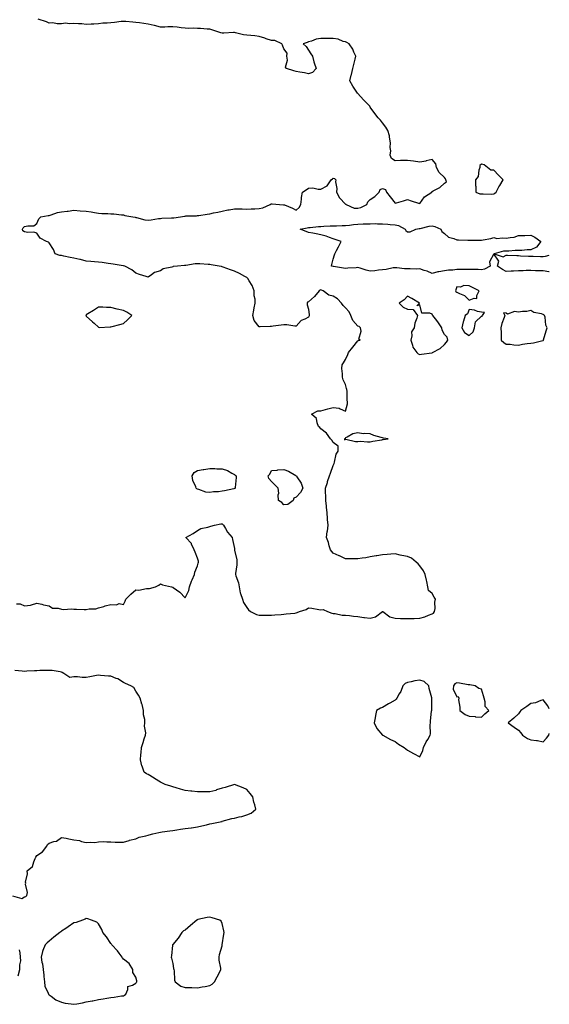
# Model space of a CAD drawing. Units: inches. Extents: x 939443 to 942083, y 7282058 to 7284698.
# Drawn here: x 941654 to 942083, y 7282074 to 7282872 of the extents above; entities that cross this region are included whole.
import ezdxf

# ---------------------------------------------------------------- set-up
doc = ezdxf.new("R2010")
doc.units = ezdxf.units.IN
doc.header["$MEASUREMENT"] = 0
doc.layers.add('Contour_93947282', color=7, linetype='Continuous', true_color=0xec2859)

msp = doc.modelspace()

# ---------------------------------------------------------------- linework, layer by layer
at = {"layer": 'Contour_93947282'}
for points in [[(941651.59, 7282398.38, 3215), (941654.37, 7282398.24, 3215), (941658.05, 7282396.5, 3215), (941662.89, 7282397.08, 3215), (941663.67, 7282397.55, 3215), (941668.05, 7282398.83, 3215), (941672.07, 7282397.9, 3215), (941673.44, 7282397.31, 3215), (941678.05, 7282396.67, 3215), (941680.77, 7282394.64, 3215), (941685.22, 7282394.75, 3215), (941688.05, 7282393.93, 3215), (941689.84, 7282393.71, 3215), (941695.83, 7282394.14, 3215), (941698.05, 7282393.95, 3215), (941700.06, 7282393.93, 3215), (941706.21, 7282393.76, 3215), (941708.05, 7282393.74, 3215), (941710.34, 7282394.21, 3215), (941715.89, 7282394.08, 3215), (941718.05, 7282394.89, 3215), (941722.21, 7282396.08, 3215), (941723.45, 7282396.52, 3215), (941728.05, 7282397.61, 3215), (941732.58, 7282397.39, 3215), (941734.54, 7282398.41, 3215), (941738.05, 7282397.75, 3215), (941739.51, 7282400.46, 3215), (941739.97, 7282401.92, 3215), (941744, 7282405.97, 3215), (941748.05, 7282409.51, 3215), (941750.68, 7282409.29, 3215), (941756.92, 7282410.79, 3215), (941758.05, 7282410.59, 3215), (941759.19, 7282410.78, 3215), (941764.11, 7282411.92, 3215), (941766.69, 7282413.28, 3215), (941768.05, 7282414.48, 3215), (941769.78, 7282413.65, 3215), (941777.01, 7282411.92, 3215), (941777.94, 7282411.81, 3215), (941778.05, 7282411.8, 3215), (941778.53, 7282411.44, 3215), (941783.87, 7282407.74, 3215), (941788.05, 7282403, 3215), (941790.98, 7282408.99, 3215), (941791.69, 7282411.92, 3215), (941793.28, 7282416.69, 3215), (941793.75, 7282417.62, 3215), (941795.59, 7282421.92, 3215), (941796.02, 7282423.95, 3215), (941798.05, 7282429.18, 3215), (941798.72, 7282431.25, 3215), (941799, 7282431.92, 3215), (941798.92, 7282432.79, 3215), (941798.05, 7282435.38, 3215), (941796.24, 7282440.11, 3215), (941795.39, 7282441.92, 3215), (941793.3, 7282446.67, 3215), (941793.21, 7282447.08, 3215), (941788.77, 7282451.92, 3215), (941794.7, 7282455.27, 3215), (941798.05, 7282457.55, 3215), (941800.79, 7282459.18, 3215), (941806.55, 7282460.42, 3215), (941808.05, 7282460.97, 3215), (941808.85, 7282461.12, 3215), (941811.81, 7282461.92, 3215), (941816.88, 7282463.09, 3215), (941818.05, 7282463.17, 3215), (941818.7, 7282462.57, 3215), (941819.03, 7282461.92, 3215), (941820.79, 7282459.18, 3215), (941822.48, 7282456.35, 3215), (941826.15, 7282451.92, 3215), (941826.44, 7282450.31, 3215), (941828.05, 7282443.11, 3215), (941828.16, 7282442.03, 3215), (941828.21, 7282441.92, 3215), (941828.19, 7282441.78, 3215), (941830.06, 7282433.93, 3215), (941829.97, 7282431.92, 3215), (941830, 7282429.97, 3215), (941828.9, 7282422.77, 3215), (941828.92, 7282421.92, 3215), (941829.14, 7282420.83, 3215), (941831.31, 7282415.18, 3215), (941831.72, 7282411.92, 3215), (941832.78, 7282407.19, 3215), (941832.81, 7282406.68, 3215), (941834.42, 7282401.92, 3215), (941835.43, 7282399.3, 3215), (941838.05, 7282395.15, 3215), (941839.45, 7282393.32, 3215), (941841.02, 7282391.92, 3215), (941845.77, 7282389.64, 3215), (941848.05, 7282389.03, 3215), (941850.99, 7282388.98, 3215), (941855.25, 7282389.12, 3215), (941858.05, 7282389.08, 3215), (941860.71, 7282389.26, 3215), (941865.8, 7282389.67, 3215), (941868.05, 7282389.84, 3215), (941869.92, 7282390.05, 3215), (941876.84, 7282390.71, 3215), (941878.05, 7282390.85, 3215), (941878.72, 7282391.25, 3215), (941880.67, 7282391.92, 3215), (941886.21, 7282393.76, 3215), (941888.05, 7282394.99, 3215), (941890.76, 7282394.63, 3215), (941896.36, 7282393.61, 3215), (941898.05, 7282393.37, 3215), (941899.76, 7282393.63, 3215), (941903.28, 7282391.92, 3215), (941906.92, 7282390.79, 3215), (941908.05, 7282390.46, 3215), (941909.66, 7282390.31, 3215), (941915.29, 7282389.16, 3215), (941918.05, 7282388.96, 3215), (941921.25, 7282388.72, 3215), (941924.42, 7282388.29, 3215), (941928.05, 7282388.04, 3215), (941932.7, 7282387.27, 3215), (941933.24, 7282387.11, 3215), (941938.05, 7282386.52, 3215), (941942.32, 7282387.65, 3215), (941947.92, 7282391.92, 3215), (941947.99, 7282391.98, 3215), (941948.05, 7282391.99, 3215), (941948.11, 7282391.98, 3215), (941948.18, 7282391.92, 3215), (941953.8, 7282387.67, 3215), (941958.05, 7282386.58, 3215), (941962.51, 7282386.38, 3215), (941963.54, 7282386.43, 3215), (941968.05, 7282386.27, 3215), (941972.6, 7282386.47, 3215), (941973.55, 7282386.42, 3215), (941978.05, 7282386.67, 3215), (941982.24, 7282387.73, 3215), (941985.31, 7282389.18, 3215), (941988.05, 7282390.16, 3215), (941989.25, 7282390.72, 3215), (941990.09, 7282391.92, 3215), (941990.48, 7282394.35, 3215), (941990.37, 7282399.6, 3215), (941990.94, 7282401.92, 3215), (941989.76, 7282403.63, 3215), (941988.05, 7282406.64, 3215), (941985.15, 7282409.02, 3215), (941984.69, 7282411.92, 3215), (941983.74, 7282416.23, 3215), (941983.45, 7282417.32, 3215), (941982.57, 7282421.92, 3215), (941981.11, 7282424.98, 3215), (941978.05, 7282429.06, 3215), (941976.71, 7282430.58, 3215), (941975.24, 7282431.92, 3215), (941971.38, 7282435.25, 3215), (941968.05, 7282436.53, 3215), (941963.51, 7282437.38, 3215), (941962.18, 7282437.79, 3215), (941958.05, 7282438.74, 3215), (941954.58, 7282438.45, 3215), (941951.73, 7282438.24, 3215), (941948.05, 7282437.95, 3215), (941943.32, 7282437.19, 3215), (941942.82, 7282437.15, 3215), (941938.05, 7282436.25, 3215), (941934.48, 7282435.49, 3215), (941931.42, 7282435.29, 3215), (941928.05, 7282434.73, 3215), (941925.17, 7282434.8, 3215), (941920.9, 7282434.77, 3215), (941918.05, 7282434.84, 3215), (941913.17, 7282437.04, 3215), (941912.72, 7282437.25, 3215), (941908.05, 7282439.44, 3215), (941906.78, 7282440.65, 3215), (941905.8, 7282441.92, 3215), (941904.79, 7282445.18, 3215), (941904.12, 7282447.99, 3215), (941902.61, 7282451.92, 3215), (941903.23, 7282456.74, 3215), (941903.27, 7282457.14, 3215), (941903.9, 7282461.92, 3215), (941903.51, 7282466.46, 3215), (941903.45, 7282467.32, 3215), (941903.04, 7282471.92, 3215), (941902.67, 7282476.54, 3215), (941902.48, 7282477.49, 3215), (941902.05, 7282481.92, 3215), (941902.08, 7282485.95, 3215), (941901.74, 7282488.23, 3215), (941901.76, 7282491.92, 3215), (941903.27, 7282496.7, 3215), (941903.5, 7282497.37, 3215), (941904.99, 7282501.92, 3215), (941905.76, 7282504.21, 3215), (941908.05, 7282510.42, 3215), (941908.45, 7282511.52, 3215), (941908.67, 7282511.92, 3215), (941909.05, 7282512.92, 3215), (941910.43, 7282519.54, 3215), (941912.1, 7282521.92, 3215), (941912.13, 7282526, 3215), (941908.05, 7282528.87, 3215), (941906.92, 7282530.79, 3215), (941905.86, 7282531.92, 3215), (941902.55, 7282536.42, 3215), (941898.05, 7282540.15, 3215), (941897.29, 7282541.16, 3215), (941896.21, 7282541.92, 3215), (941894.99, 7282544.98, 3215), (941894.55, 7282548.42, 3215), (941890.51, 7282551.92, 3215), (941895.44, 7282554.53, 3215), (941898.05, 7282554.77, 3215), (941901.88, 7282555.75, 3215), (941903.75, 7282556.22, 3215), (941908.05, 7282557.4, 3215), (941912.94, 7282556.81, 3215), (941913.76, 7282556.21, 3215), (941918.05, 7282554.42, 3215), (941919.7, 7282560.27, 3215), (941919.53, 7282561.92, 3215), (941919.32, 7282563.19, 3215), (941919.29, 7282570.68, 3215), (941919.13, 7282571.92, 3215), (941918.84, 7282572.71, 3215), (941918.05, 7282575.89, 3215), (941915.98, 7282579.85, 3215), (941915.42, 7282581.92, 3215), (941915.48, 7282584.49, 3215), (941915.1, 7282588.97, 3215), (941915.14, 7282591.92, 3215), (941916.38, 7282593.59, 3215), (941918.05, 7282596.18, 3215), (941919.75, 7282600.22, 3215), (941920.45, 7282601.92, 3215), (941923.84, 7282606.13, 3215), (941928.05, 7282611.48, 3215), (941928.37, 7282611.6, 3215), (941929.8, 7282611.92, 3215), (941928.81, 7282612.68, 3215), (941930.69, 7282619.28, 3215), (941930.06, 7282621.92, 3215), (941928.98, 7282622.85, 3215), (941928.05, 7282623.16, 3215), (941924, 7282627.87, 3215), (941922.3, 7282631.92, 3215), (941921.01, 7282634.88, 3215), (941918.05, 7282637.98, 3215), (941916.14, 7282640.01, 3215), (941914.77, 7282641.92, 3215), (941911.51, 7282645.38, 3215), (941908.05, 7282647.64, 3215), (941904.52, 7282648.39, 3215), (941899.74, 7282651.92, 3215), (941898.58, 7282652.45, 3215), (941898.05, 7282652.6, 3215), (941897.45, 7282652.52, 3215), (941896.55, 7282651.92, 3215), (941892.74, 7282647.23, 3215), (941888.05, 7282642.93, 3215), (941887.27, 7282642.7, 3215), (941886.99, 7282641.92, 3215), (941886.79, 7282640.66, 3215), (941888.05, 7282637.09, 3215), (941888.67, 7282632.54, 3215), (941888.51, 7282631.92, 3215), (941888.44, 7282631.53, 3215), (941888.05, 7282630.59, 3215), (941885.13, 7282629, 3215), (941882.14, 7282627.83, 3215), (941878.05, 7282623.31, 3215), (941876.84, 7282623.13, 3215), (941870.54, 7282624.41, 3215), (941868.05, 7282624.21, 3215), (941865.86, 7282624.11, 3215), (941859.25, 7282623.12, 3215), (941858.05, 7282623.04, 3215), (941856.98, 7282622.99, 3215), (941848.77, 7282622.64, 3215), (941848.05, 7282622.61, 3215), (941844.01, 7282627.88, 3215), (941843, 7282631.92, 3215), (941843.81, 7282636.16, 3215), (941844.11, 7282637.98, 3215), (941844.85, 7282641.92, 3215), (941844.74, 7282645.23, 3215), (941844.01, 7282647.88, 3215), (941843.94, 7282651.92, 3215), (941842.27, 7282656.14, 3215), (941840.01, 7282659.96, 3215), (941838.98, 7282661.92, 3215), (941838.46, 7282662.33, 3215), (941838.05, 7282662.66, 3215), (941836.45, 7282663.52, 3215), (941832.17, 7282666.04, 3215), (941828.05, 7282667.79, 3215), (941824.94, 7282668.81, 3215), (941818.87, 7282671.1, 3215), (941818.05, 7282671.39, 3215), (941817.65, 7282671.52, 3215), (941815.77, 7282671.92, 3215), (941809.08, 7282672.95, 3215), (941808.05, 7282673.13, 3215), (941806.78, 7282673.19, 3215), (941799.92, 7282673.79, 3215), (941798.05, 7282673.87, 3215), (941796.23, 7282673.74, 3215), (941788.61, 7282672.48, 3215), (941788.05, 7282672.43, 3215), (941787.55, 7282672.42, 3215), (941781.83, 7282671.92, 3215), (941778.44, 7282671.53, 3215), (941778.05, 7282671.43, 3215), (941777.26, 7282671.13, 3215), (941770.34, 7282669.63, 3215), (941768.05, 7282668.07, 3215), (941763.35, 7282666.62, 3215), (941760.85, 7282664.72, 3215), (941758.05, 7282662.95, 3215), (941756.54, 7282663.43, 3215), (941751.21, 7282665.08, 3215), (941748.05, 7282666.12, 3215), (941744.96, 7282668.83, 3215), (941739.15, 7282671.92, 3215), (941738.22, 7282672.09, 3215), (941738.05, 7282672.11, 3215), (941737.83, 7282672.14, 3215), (941729.73, 7282673.6, 3215), (941728.05, 7282673.85, 3215), (941725.84, 7282674.13, 3215), (941720.89, 7282674.76, 3215), (941718.05, 7282675.1, 3215), (941714.63, 7282675.34, 3215), (941711.77, 7282675.64, 3215), (941708.05, 7282675.88, 3215), (941703.27, 7282677.14, 3215), (941702.71, 7282677.26, 3215), (941698.05, 7282678.38, 3215), (941695.09, 7282678.96, 3215), (941689.93, 7282680.04, 3215), (941688.05, 7282680.42, 3215), (941686.74, 7282680.61, 3215), (941682.88, 7282681.92, 3215), (941681.45, 7282685.32, 3215), (941678.05, 7282690.84, 3215), (941677.43, 7282691.3, 3215), (941675.95, 7282691.92, 3215), (941670.76, 7282694.63, 3215), (941668.05, 7282698.68, 3215), (941665.52, 7282699.39, 3215), (941660.74, 7282699.23, 3215), (941658.05, 7282699.68, 3215), (941656.75, 7282700.62, 3215), (941656.45, 7282701.92, 3215), (941656.92, 7282703.05, 3215), (941658.05, 7282703.87, 3215), (941660.79, 7282704.66, 3215), (941665.46, 7282704.51, 3215), (941668.05, 7282706.51, 3215), (941669.67, 7282710.3, 3215), (941671.36, 7282711.92, 3215), (941677.14, 7282712.83, 3215), (941678.05, 7282713.01, 3215), (941679.49, 7282713.36, 3215), (941684.75, 7282715.22, 3215), (941688.05, 7282715.81, 3215), (941692.53, 7282716.4, 3215), (941693.42, 7282716.55, 3215), (941698.05, 7282717.12, 3215), (941702.96, 7282716.83, 3215), (941703.14, 7282716.83, 3215), (941708.05, 7282716.56, 3215), (941711.92, 7282715.79, 3215), (941714.63, 7282715.34, 3215), (941718.05, 7282714.69, 3215), (941720.76, 7282714.63, 3215), (941725.55, 7282714.42, 3215), (941728.05, 7282714.35, 3215), (941730.35, 7282714.22, 3215), (941736.54, 7282713.43, 3215), (941738.05, 7282713.33, 3215), (941739.17, 7282713.04, 3215), (941745.85, 7282711.92, 3215), (941747.58, 7282711.45, 3215), (941748.05, 7282711.39, 3215), (941748.67, 7282711.3, 3215), (941755.52, 7282709.39, 3215), (941758.05, 7282709.14, 3215), (941760.47, 7282709.5, 3215), (941766.5, 7282710.37, 3215), (941768.05, 7282710.59, 3215), (941769.3, 7282710.67, 3215), (941777.07, 7282710.94, 3215), (941778.05, 7282711, 3215), (941778.9, 7282711.07, 3215), (941784.4, 7282711.92, 3215), (941787.6, 7282712.37, 3215), (941788.05, 7282712.44, 3215), (941788.65, 7282712.52, 3215), (941797.22, 7282712.75, 3215), (941798.05, 7282712.87, 3215), (941799.16, 7282713.03, 3215), (941805.97, 7282714, 3215), (941808.05, 7282714.29, 3215), (941811.12, 7282714.99, 3215), (941814.46, 7282715.51, 3215), (941818.05, 7282716.48, 3215), (941822.59, 7282717.38, 3215), (941823.68, 7282717.55, 3215), (941828.05, 7282718.36, 3215), (941831.71, 7282718.26, 3215), (941834.41, 7282718.28, 3215), (941838.05, 7282718.16, 3215), (941841.52, 7282718.45, 3215), (941844.51, 7282718.38, 3215), (941848.05, 7282718.62, 3215), (941850.96, 7282719.01, 3215), (941857.05, 7282721.92, 3215), (941857.68, 7282722.29, 3215), (941858.05, 7282722.41, 3215), (941858.46, 7282722.33, 3215), (941864.62, 7282721.92, 3215), (941867.78, 7282721.65, 3215), (941868.05, 7282721.67, 3215), (941868.51, 7282721.46, 3215), (941875.01, 7282718.88, 3215), (941878.05, 7282717.18, 3215), (941880.51, 7282719.46, 3215), (941881.66, 7282721.92, 3215), (941882.3, 7282726.17, 3215), (941882.41, 7282727.56, 3215), (941883.17, 7282731.92, 3215), (941886.14, 7282733.83, 3215), (941888.05, 7282735.19, 3215), (941891.42, 7282735.29, 3215), (941895.82, 7282734.15, 3215), (941898.05, 7282734.27, 3215), (941903.02, 7282736.95, 3215), (941906.42, 7282741.92, 3215), (941907.38, 7282742.59, 3215), (941908.05, 7282743.11, 3215), (941908.97, 7282742.84, 3215), (941910.17, 7282741.92, 3215), (941909.74, 7282740.23, 3215), (941910.93, 7282734.8, 3215), (941910.6, 7282731.92, 3215), (941913.23, 7282727.1, 3215), (941918.05, 7282722.23, 3215), (941918.28, 7282722.15, 3215), (941918.43, 7282721.92, 3215), (941925.04, 7282718.91, 3215), (941928.05, 7282718.76, 3215), (941930.5, 7282719.47, 3215), (941935.3, 7282721.92, 3215), (941935.98, 7282723.99, 3215), (941938.05, 7282725.97, 3215), (941941.67, 7282728.3, 3215), (941945.2, 7282731.92, 3215), (941945.97, 7282734, 3215), (941948.05, 7282734.81, 3215), (941950.22, 7282734.09, 3215), (941951.24, 7282731.92, 3215), (941954.25, 7282728.12, 3215), (941958.05, 7282722.88, 3215), (941959.38, 7282723.25, 3215), (941965.04, 7282724.93, 3215), (941968.05, 7282725.76, 3215), (941971.03, 7282724.9, 3215), (941977.16, 7282722.81, 3215), (941978.05, 7282722.53, 3215), (941981.99, 7282727.98, 3215), (941987.74, 7282731.92, 3215), (941987.82, 7282732.15, 3215), (941988.05, 7282732.29, 3215), (941989, 7282732.87, 3215), (941994.29, 7282735.68, 3215), (941998.05, 7282739, 3215), (941999.72, 7282740.25, 3215), (941999.22, 7282741.92, 3215), (941998.81, 7282742.68, 3215), (941998.05, 7282743.59, 3215), (941993.78, 7282747.65, 3215), (941991.53, 7282751.92, 3215), (941991.03, 7282754.9, 3215), (941988.05, 7282758.38, 3215), (941983.29, 7282757.16, 3215), (941982.93, 7282757.04, 3215), (941978.05, 7282756.03, 3215), (941973.05, 7282756.92, 3215), (941968.05, 7282757.49, 3215), (941963.56, 7282757.43, 3215), (941962.56, 7282757.41, 3215), (941958.05, 7282757.33, 3215), (941955.26, 7282759.13, 3215), (941954.14, 7282761.92, 3215), (941954.66, 7282765.31, 3215), (941954.19, 7282768.06, 3215), (941954.53, 7282771.92, 3215), (941953.6, 7282776.37, 3215), (941953.55, 7282777.42, 3215), (941952.15, 7282781.92, 3215), (941950.67, 7282784.54, 3215), (941948.05, 7282788.07, 3215), (941946.19, 7282790.06, 3215), (941944.49, 7282791.92, 3215), (941941.7, 7282795.57, 3215), (941938.05, 7282800.76, 3215), (941937.56, 7282801.43, 3215), (941937.03, 7282801.92, 3215), (941932.65, 7282806.52, 3215), (941928.05, 7282811.65, 3215), (941927.88, 7282811.75, 3215), (941927.72, 7282811.92, 3215), (941927.17, 7282812.8, 3215), (941923.93, 7282817.8, 3215), (941921.6, 7282821.92, 3215), (941922.63, 7282826.5, 3215), (941922.78, 7282827.19, 3215), (941923.82, 7282831.92, 3215), (941924.71, 7282835.26, 3215), (941925.7, 7282839.57, 3215), (941926.29, 7282841.92, 3215), (941924.81, 7282845.16, 3215), (941923.94, 7282847.81, 3215), (941920.81, 7282851.92, 3215), (941919.15, 7282853.02, 3215), (941918.05, 7282853.53, 3215), (941916.04, 7282853.93, 3215), (941911.99, 7282855.86, 3215), (941908.05, 7282856.22, 3215), (941903.64, 7282856.33, 3215), (941902.47, 7282856.34, 3215), (941898.05, 7282856.45, 3215), (941894.12, 7282855.85, 3215), (941890.33, 7282854.2, 3215), (941888.05, 7282853.63, 3215), (941886.8, 7282853.17, 3215), (941883.78, 7282851.92, 3215), (941886.06, 7282849.93, 3215), (941888.05, 7282846.92, 3215), (941889.93, 7282843.8, 3215), (941891.11, 7282841.92, 3215), (941892.42, 7282837.55, 3215), (941892.66, 7282836.53, 3215), (941894.28, 7282831.92, 3215), (941891.17, 7282828.8, 3215), (941888.05, 7282827.76, 3215), (941884.73, 7282828.6, 3215), (941880.91, 7282829.06, 3215), (941878.05, 7282829.64, 3215), (941876.21, 7282830.08, 3215), (941870.21, 7282831.92, 3215), (941869.24, 7282833.11, 3215), (941871.1, 7282838.87, 3215), (941870.53, 7282841.92, 3215), (941870.71, 7282844.58, 3215), (941868.05, 7282848.04, 3215), (941866.94, 7282850.81, 3215), (941866.36, 7282851.92, 3215), (941860.85, 7282854.72, 3215), (941858.05, 7282854.75, 3215), (941853.78, 7282856.19, 3215), (941852.73, 7282856.6, 3215), (941848.05, 7282857.96, 3215), (941844.63, 7282858.5, 3215), (941841.33, 7282858.64, 3215), (941838.05, 7282859.07, 3215), (941835.38, 7282859.25, 3215), (941828.96, 7282861.01, 3215), (941828.05, 7282861.11, 3215), (941827.33, 7282861.2, 3215), (941819.39, 7282860.58, 3215), (941818.05, 7282860.7, 3215), (941816.93, 7282860.8, 3215), (941813.88, 7282861.92, 3215), (941809.61, 7282863.48, 3215), (941808.05, 7282863.82, 3215), (941805.96, 7282864.01, 3215), (941800.45, 7282864.32, 3215), (941798.05, 7282864.55, 3215), (941795.23, 7282864.74, 3215), (941790.55, 7282864.42, 3215), (941788.05, 7282864.66, 3215), (941785, 7282864.97, 3215), (941781.73, 7282865.6, 3215), (941778.05, 7282865.89, 3215), (941774.09, 7282865.88, 3215), (941771.66, 7282865.53, 3215), (941768.05, 7282865.5, 3215), (941763.21, 7282866.76, 3215), (941762.97, 7282866.84, 3215), (941758.05, 7282867.97, 3215), (941754.51, 7282868.38, 3215), (941751.01, 7282868.96, 3215), (941748.05, 7282869.32, 3215), (941745.66, 7282869.53, 3215), (941739.94, 7282870.03, 3215), (941738.05, 7282870.18, 3215), (941736.22, 7282870.09, 3215), (941730.76, 7282869.21, 3215), (941728.05, 7282869.1, 3215), (941724.94, 7282868.81, 3215), (941721.34, 7282868.63, 3215), (941718.05, 7282868.3, 3215), (941714.2, 7282868.07, 3215), (941712.09, 7282867.88, 3215), (941708.05, 7282867.66, 3215), (941704.36, 7282868.23, 3215), (941701.82, 7282868.15, 3215), (941698.05, 7282868.57, 3215), (941694.42, 7282868.29, 3215), (941691.31, 7282868.66, 3215), (941688.05, 7282868.28, 3215), (941684.36, 7282868.23, 3215), (941681.07, 7282868.9, 3215), (941678.05, 7282868.83, 3215), (941675.85, 7282869.72, 3215), (941668.97, 7282871.92, 3215)], [(942083, 7282667.39, 3214), (942082.59, 7282667.38, 3214), (942078.05, 7282668.05, 3214), (942074.33, 7282668.2, 3214), (942071.76, 7282668.21, 3214), (942068.05, 7282668.34, 3214), (942064.38, 7282668.25, 3214), (942061.77, 7282668.2, 3214), (942058.05, 7282668.11, 3214), (942054.02, 7282667.89, 3214), (942052.09, 7282667.88, 3214), (942048.05, 7282667.62, 3214), (942045.23, 7282669.1, 3214), (942041.07, 7282671.92, 3214), (942042.01, 7282675.88, 3214), (942038.05, 7282681.84, 3214), (942034.5, 7282675.47, 3214), (942035, 7282671.92, 3214), (942030.49, 7282669.48, 3214), (942028.05, 7282668.98, 3214), (942025.28, 7282669.15, 3214), (942020.85, 7282669.12, 3214), (942018.05, 7282669.26, 3214), (942015.42, 7282669.29, 3214), (942010.92, 7282669.05, 3214), (942008.05, 7282669.08, 3214), (942004.87, 7282668.74, 3214), (942001.39, 7282668.58, 3214), (941998.05, 7282668.17, 3214), (941993.43, 7282667.3, 3214), (941992.64, 7282667.33, 3214), (941988.05, 7282665.81, 3214), (941984.06, 7282667.93, 3214), (941981.57, 7282668.4, 3214), (941978.05, 7282669.59, 3214), (941975.67, 7282669.54, 3214), (941970.33, 7282669.64, 3214), (941968.05, 7282669.6, 3214), (941965.81, 7282669.68, 3214), (941959.43, 7282670.54, 3214), (941958.05, 7282670.61, 3214), (941956.52, 7282670.39, 3214), (941950.81, 7282669.16, 3214), (941948.05, 7282668.82, 3214), (941944.62, 7282668.49, 3214), (941941.84, 7282668.13, 3214), (941938.05, 7282667.79, 3214), (941934.62, 7282668.49, 3214), (941929.74, 7282670.23, 3214), (941928.05, 7282670.68, 3214), (941926.7, 7282670.57, 3214), (941919.76, 7282670.21, 3214), (941918.05, 7282670.05, 3214), (941916.37, 7282670.24, 3214), (941908.3, 7282671.67, 3214), (941908.05, 7282671.7, 3214), (941907.85, 7282671.72, 3214), (941906.54, 7282671.92, 3214), (941906.83, 7282673.14, 3214), (941908.05, 7282677.5, 3214), (941908.93, 7282681.04, 3214), (941909.38, 7282681.92, 3214), (941910.76, 7282684.63, 3214), (941912.37, 7282687.6, 3214), (941914.35, 7282691.92, 3214), (941909.65, 7282693.52, 3214), (941908.05, 7282693.99, 3214), (941904.95, 7282695.02, 3214), (941902.32, 7282696.19, 3214), (941898.05, 7282697.2, 3214), (941894.15, 7282698.02, 3214), (941891.42, 7282698.55, 3214), (941888.05, 7282699.23, 3214), (941886.12, 7282699.99, 3214), (941881.23, 7282701.92, 3214), (941886.98, 7282702.99, 3214), (941888.05, 7282703.16, 3214), (941889.43, 7282703.3, 3214), (941896.1, 7282703.87, 3214), (941898.05, 7282704.08, 3214), (941900.34, 7282704.21, 3214), (941905.52, 7282704.45, 3214), (941908.05, 7282704.61, 3214), (941910.63, 7282704.5, 3214), (941915.13, 7282704.84, 3214), (941918.05, 7282704.73, 3214), (941921.26, 7282705.13, 3214), (941924.4, 7282705.57, 3214), (941928.05, 7282706, 3214), (941932.27, 7282706.14, 3214), (941933.84, 7282706.13, 3214), (941938.05, 7282706.27, 3214), (941942.47, 7282706.34, 3214), (941943.83, 7282706.14, 3214), (941948.05, 7282706.26, 3214), (941952.13, 7282706, 3214), (941954.26, 7282705.71, 3214), (941958.05, 7282705.45, 3214), (941960.98, 7282704.85, 3214), (941966.38, 7282701.92, 3214), (941966.84, 7282700.71, 3214), (941968.05, 7282699.77, 3214), (941970.28, 7282699.69, 3214), (941974.93, 7282701.92, 3214), (941977.65, 7282702.32, 3214), (941978.05, 7282702.3, 3214), (941978.49, 7282702.36, 3214), (941985.71, 7282704.26, 3214), (941988.05, 7282704.49, 3214), (941990.25, 7282704.12, 3214), (941995.17, 7282701.92, 3214), (941995.96, 7282699.83, 3214), (941998.05, 7282698.23, 3214), (942001.42, 7282695.29, 3214), (942005.74, 7282694.23, 3214), (942008.05, 7282693.23, 3214), (942009.43, 7282693.3, 3214), (942016.99, 7282692.98, 3214), (942018.05, 7282693.04, 3214), (942019.14, 7282693.01, 3214), (942027.07, 7282692.9, 3214), (942028.05, 7282692.88, 3214), (942029.34, 7282693.21, 3214), (942035.63, 7282694.34, 3214), (942038.05, 7282695.14, 3214), (942040.54, 7282694.41, 3214), (942045.09, 7282694.88, 3214), (942048.05, 7282694.42, 3214), (942051.33, 7282695.2, 3214), (942054.59, 7282695.38, 3214), (942058.05, 7282696.72, 3214), (942062.94, 7282696.81, 3214), (942063.16, 7282696.81, 3214), (942068.05, 7282696.89, 3214), (942071.36, 7282695.23, 3214), (942076.08, 7282691.92, 3214), (942072.75, 7282687.22, 3214), (942068.05, 7282685.11, 3214), (942064.98, 7282684.99, 3214), (942060.77, 7282684.64, 3214), (942058.05, 7282684.52, 3214), (942055.42, 7282684.55, 3214), (942050.17, 7282684.04, 3214), (942048.05, 7282684.07, 3214), (942045.87, 7282684.1, 3214), (942038.32, 7282681.92, 3214), (942045.51, 7282679.38, 3214), (942048.05, 7282680.88, 3214), (942049.12, 7282680.85, 3214), (942056.59, 7282680.46, 3214), (942058.05, 7282680.42, 3214), (942059.62, 7282680.35, 3214), (942066.17, 7282680.04, 3214), (942068.05, 7282679.96, 3214), (942070.03, 7282679.94, 3214), (942075.9, 7282679.77, 3214), (942078.05, 7282679.75, 3214), (942080.03, 7282679.94, 3214), (942083, 7282680.72, 3214)], [(941648.42, 7282161.55, 3215), (941655.71, 7282159.58, 3215), (941658.05, 7282160.77, 3215), (941658.97, 7282161, 3215), (941659.98, 7282161.92, 3215), (941660.37, 7282164.24, 3215), (941658.85, 7282171.12, 3215), (941659.2, 7282171.92, 3215), (941658.93, 7282172.8, 3215), (941660.53, 7282179.44, 3215), (941660.22, 7282181.92, 3215), (941664.61, 7282185.36, 3215), (941665.45, 7282189.32, 3215), (941666.66, 7282191.92, 3215), (941667.06, 7282192.91, 3215), (941668.05, 7282194.35, 3215), (941672.56, 7282197.41, 3215), (941675.97, 7282201.92, 3215), (941676.65, 7282203.32, 3215), (941678.05, 7282204.37, 3215), (941681.83, 7282205.7, 3215), (941684.01, 7282205.96, 3215), (941688.05, 7282208.98, 3215), (941691.69, 7282208.28, 3215), (941693.89, 7282207.76, 3215), (941698.05, 7282207.01, 3215), (941702.5, 7282206.37, 3215), (941704.22, 7282205.75, 3215), (941708.05, 7282204.91, 3215), (941711.38, 7282205.25, 3215), (941715.04, 7282204.93, 3215), (941718.05, 7282205.46, 3215), (941721.69, 7282205.56, 3215), (941724.69, 7282205.28, 3215), (941728.05, 7282205.46, 3215), (941731.31, 7282205.18, 3215), (941734.77, 7282205.2, 3215), (941738.05, 7282205.05, 3215), (941742.75, 7282206.62, 3215), (941743.16, 7282206.81, 3215), (941748.05, 7282207.8, 3215), (941750.76, 7282209.21, 3215), (941756.33, 7282210.2, 3215), (941758.05, 7282210.78, 3215), (941758.84, 7282211.13, 3215), (941761.91, 7282211.92, 3215), (941766.88, 7282213.09, 3215), (941768.05, 7282213.28, 3215), (941769.62, 7282213.49, 3215), (941775.57, 7282214.4, 3215), (941778.05, 7282214.71, 3215), (941781.32, 7282215.19, 3215), (941784.37, 7282215.6, 3215), (941788.05, 7282216.19, 3215), (941792.96, 7282216.83, 3215), (941793.13, 7282216.84, 3215), (941798.05, 7282217.57, 3215), (941801.66, 7282218.31, 3215), (941805.43, 7282219.3, 3215), (941808.05, 7282219.88, 3215), (941809.81, 7282220.16, 3215), (941817.93, 7282221.92, 3215), (941818, 7282221.97, 3215), (941818.05, 7282222, 3215), (941818.16, 7282222.03, 3215), (941825.79, 7282224.18, 3215), (941828.05, 7282224.66, 3215), (941831.75, 7282225.62, 3215), (941834.01, 7282225.96, 3215), (941838.05, 7282227.31, 3215), (941841.46, 7282228.51, 3215), (941845.28, 7282231.92, 3215), (941844.59, 7282235.38, 3215), (941843.67, 7282237.54, 3215), (941843.05, 7282241.92, 3215), (941840.72, 7282244.59, 3215), (941838.05, 7282247.8, 3215), (941835.19, 7282249.06, 3215), (941828.05, 7282251.92, 3215), (941820.45, 7282249.52, 3215), (941818.05, 7282249.02, 3215), (941813.55, 7282247.42, 3215), (941812.87, 7282247.1, 3215), (941808.05, 7282246.01, 3215), (941804.16, 7282245.81, 3215), (941802.18, 7282246.05, 3215), (941798.05, 7282245.9, 3215), (941793.57, 7282246.4, 3215), (941792.7, 7282246.57, 3215), (941788.05, 7282246.97, 3215), (941784.33, 7282248.2, 3215), (941780.73, 7282249.24, 3215), (941778.05, 7282250.09, 3215), (941776.63, 7282250.5, 3215), (941772.03, 7282251.92, 3215), (941769.31, 7282253.18, 3215), (941768.05, 7282253.75, 3215), (941763.17, 7282256.8, 3215), (941763.02, 7282256.89, 3215), (941758.05, 7282259.91, 3215), (941756.71, 7282260.58, 3215), (941754.95, 7282261.92, 3215), (941753.16, 7282266.81, 3215), (941753.09, 7282266.96, 3215), (941751.84, 7282271.92, 3215), (941752.17, 7282276.04, 3215), (941752.39, 7282277.58, 3215), (941752.72, 7282281.92, 3215), (941754.18, 7282285.79, 3215), (941754.9, 7282288.77, 3215), (941755.88, 7282291.92, 3215), (941756.19, 7282293.78, 3215), (941755.13, 7282299, 3215), (941755.39, 7282301.92, 3215), (941755.39, 7282304.58, 3215), (941754.49, 7282308.36, 3215), (941754.48, 7282311.92, 3215), (941753.17, 7282316.8, 3215), (941753.13, 7282317, 3215), (941751.58, 7282321.92, 3215), (941750.37, 7282324.24, 3215), (941748.05, 7282327.36, 3215), (941746.59, 7282330.46, 3215), (941744.11, 7282331.92, 3215), (941739.92, 7282333.8, 3215), (941738.05, 7282334.54, 3215), (941733.56, 7282337.43, 3215), (941732.13, 7282337.84, 3215), (941728.05, 7282339.53, 3215), (941725.9, 7282339.77, 3215), (941719.68, 7282340.29, 3215), (941718.05, 7282340.46, 3215), (941716.26, 7282340.13, 3215), (941710.9, 7282339.07, 3215), (941708.05, 7282338.56, 3215), (941704.62, 7282338.49, 3215), (941700.85, 7282339.12, 3215), (941698.05, 7282339.04, 3215), (941694.79, 7282338.66, 3215), (941689.76, 7282341.92, 3215), (941688.64, 7282342.51, 3215), (941688.05, 7282342.94, 3215), (941686.94, 7282343.03, 3215), (941680.29, 7282344.16, 3215), (941678.05, 7282344.33, 3215), (941675.81, 7282344.16, 3215), (941670.29, 7282344.16, 3215), (941668.05, 7282344.01, 3215), (941666.13, 7282343.84, 3215), (941659.83, 7282343.7, 3215), (941658.05, 7282343.56, 3215), (941656.18, 7282343.79, 3215), (941650.27, 7282344.14, 3215)], [(942083, 7282313.24, 3215), (942081.77, 7282315.64, 3215), (942078.05, 7282320.46, 3215), (942076.1, 7282319.97, 3215), (942071.82, 7282318.15, 3215), (942068.05, 7282317.55, 3215), (942064.84, 7282315.13, 3215), (942059.99, 7282311.92, 3215), (942059.26, 7282310.71, 3215), (942058.05, 7282309.23, 3215), (942054.32, 7282305.65, 3215), (942049.78, 7282301.92, 3215), (942054.51, 7282298.38, 3215), (942058.05, 7282295.91, 3215), (942059.98, 7282293.85, 3215), (942061.2, 7282291.92, 3215), (942065.25, 7282289.12, 3215), (942068.05, 7282288.08, 3215), (942072.55, 7282287.42, 3215), (942073.58, 7282287.45, 3215), (942078.05, 7282286.43, 3215)], [(942078.05, 7282286.43, 3215), (942080.67, 7282289.3, 3215), (942082.55, 7282291.92, 3215), (942083, 7282293.09, 3215)], [(941653.01, 7282096.96, 3215), (941654.23, 7282101.92, 3215), (941654.15, 7282105.82, 3215), (941654.99, 7282108.86, 3215), (941654.84, 7282111.92, 3215), (941654.42, 7282115.55, 3215), (941654.01, 7282117.88, 3215)]]:
    msp.add_polyline3d(points, dxfattribs=at)
for points in [[(942038.05, 7282730.36, 3215), (942038.94, 7282731.03, 3215), (942039.91, 7282731.92, 3215), (942042.26, 7282736.13, 3215), (942042.81, 7282737.16, 3215), (942045.76, 7282741.92, 3215), (942041.83, 7282745.7, 3215), (942038.05, 7282749.61, 3215), (942035.76, 7282749.63, 3215), (942032.9, 7282751.92, 3215), (942030.13, 7282754, 3215), (942028.05, 7282754.47, 3215), (942026.65, 7282753.32, 3215), (942026.64, 7282751.92, 3215), (942025.87, 7282749.74, 3215), (942025.34, 7282744.63, 3215), (942023.21, 7282741.92, 3215), (942023.28, 7282737.15, 3215), (942023.46, 7282736.51, 3215), (942023.64, 7282731.92, 3215), (942026.69, 7282730.56, 3215), (942028.05, 7282730.39, 3215), (942029.53, 7282730.44, 3215), (942036.43, 7282730.3, 3215)], [(942018.05, 7282644.35, 3215), (942022.15, 7282646.02, 3215), (942024.4, 7282645.57, 3215), (942024.32, 7282648.19, 3215), (942026.34, 7282651.92, 3215), (942020.77, 7282654.64, 3215), (942018.05, 7282655.96, 3215), (942013.87, 7282656.1, 3215), (942011.08, 7282654.95, 3215), (942008.05, 7282655.24, 3215), (942007.21, 7282652.76, 3215), (942007.11, 7282651.92, 3215), (942007.37, 7282651.24, 3215), (942008.05, 7282650.81, 3215), (942010.34, 7282649.63, 3215), (942014.35, 7282648.22, 3215)], [(941988.05, 7282601.66, 3215), (941988.21, 7282601.76, 3215), (941988.51, 7282601.92, 3215), (941994.75, 7282605.22, 3215), (941998.05, 7282608.31, 3215), (941999.65, 7282610.32, 3215), (942000.75, 7282611.92, 3215), (942000.33, 7282614.2, 3215), (941998.05, 7282616.45, 3215), (941996.24, 7282620.11, 3215), (941995.91, 7282621.92, 3215), (941992.85, 7282626.72, 3215), (941990.82, 7282629.15, 3215), (941988.57, 7282631.92, 3215), (941988.37, 7282632.24, 3215), (941988.05, 7282632.93, 3215), (941986.24, 7282633.73, 3215), (941979.79, 7282633.66, 3215), (941978.05, 7282640.6, 3215), (941975.77, 7282639.64, 3215), (941977.76, 7282641.92, 3215), (941971.67, 7282645.54, 3215), (941968.05, 7282647.67, 3215), (941965.37, 7282644.6, 3215), (941961.48, 7282641.92, 3215), (941964.79, 7282638.66, 3215), (941968.05, 7282636.94, 3215), (941972.87, 7282636.74, 3215), (941976.39, 7282631.92, 3215), (941975.79, 7282629.66, 3215), (941974.2, 7282625.77, 3215), (941973.54, 7282621.92, 3215), (941971.39, 7282618.58, 3215), (941971.67, 7282615.54, 3215), (941970.79, 7282611.92, 3215), (941972.23, 7282607.74, 3215), (941972.36, 7282606.23, 3215), (941975.68, 7282601.92, 3215), (941976.87, 7282600.74, 3215), (941978.05, 7282600.21, 3215), (941979.51, 7282600.46, 3215), (941987.74, 7282601.61, 3215)], [(941738.05, 7282625.38, 3216), (941741.54, 7282628.43, 3216), (941744.86, 7282631.92, 3216), (941740.75, 7282634.62, 3216), (941738.05, 7282635.88, 3216), (941733.1, 7282636.97, 3216), (941732.96, 7282637.01, 3216), (941728.05, 7282638.31, 3216), (941724.43, 7282638.3, 3216), (941721.39, 7282638.58, 3216), (941718.05, 7282638.56, 3216), (941713.96, 7282636.01, 3216), (941709.27, 7282633.14, 3216), (941708.05, 7282632.39, 3216), (941707.83, 7282632.14, 3216), (941707.74, 7282631.92, 3216), (941707.82, 7282631.69, 3216), (941708.05, 7282631.23, 3216), (941712.98, 7282626.85, 3216), (941714.4, 7282625.57, 3216), (941718.05, 7282622.3, 3216), (941718.41, 7282622.28, 3216), (941727.25, 7282622.72, 3216), (941728.05, 7282622.68, 3216), (941729.09, 7282622.96, 3216), (941735.28, 7282624.69, 3216)], [(942018.05, 7282615.78, 3215), (942021.28, 7282618.69, 3215), (942022.53, 7282621.92, 3215), (942023.21, 7282626.76, 3215), (942028.05, 7282631.3, 3215), (942028.55, 7282631.42, 3215), (942028.84, 7282631.92, 3215), (942030.44, 7282634.31, 3215), (942028.05, 7282634.67, 3215), (942024.79, 7282635.18, 3215), (942022.45, 7282636.32, 3215), (942018.05, 7282636.62, 3215), (942016.69, 7282633.28, 3215), (942014.9, 7282631.92, 3215), (942013.42, 7282627.29, 3215), (942013.18, 7282626.79, 3215), (942012.26, 7282621.92, 3215), (942014.35, 7282618.22, 3215)], [(942078.05, 7282611.65, 3215), (942078.2, 7282611.77, 3215), (942078.31, 7282611.92, 3215), (942078.43, 7282612.3, 3215), (942080.46, 7282619.51, 3215), (942081.25, 7282621.92, 3215), (942080.13, 7282624, 3215), (942079.55, 7282630.42, 3215), (942079.1, 7282631.92, 3215), (942078.62, 7282632.49, 3215), (942078.05, 7282632.78, 3215), (942076.73, 7282633.24, 3215), (942070.52, 7282634.39, 3215), (942068.05, 7282635.86, 3215), (942064.76, 7282635.21, 3215), (942061.2, 7282635.07, 3215), (942058.05, 7282634.61, 3215), (942054.84, 7282635.13, 3215), (942049.05, 7282632.92, 3215), (942048.05, 7282633.72, 3215), (942045.93, 7282634.04, 3215), (942046.91, 7282631.92, 3215), (942046.47, 7282630.34, 3215), (942044.56, 7282625.41, 3215), (942043.84, 7282621.92, 3215), (942043.94, 7282617.81, 3215), (942044.02, 7282615.95, 3215), (942044.09, 7282611.92, 3215), (942046.24, 7282610.11, 3215), (942048.05, 7282608.76, 3215), (942051.29, 7282608.68, 3215), (942054.16, 7282608.03, 3215), (942058.05, 7282607.96, 3215), (942061.43, 7282608.54, 3215), (942065.21, 7282609.08, 3215), (942068.05, 7282609.54, 3215), (942070.28, 7282609.69, 3215), (942077.75, 7282611.62, 3215)], [(941948.05, 7282531.34, 3215), (941948.57, 7282531.4, 3215), (941952.44, 7282531.92, 3215), (941948.69, 7282532.56, 3215), (941948.05, 7282532.7, 3215), (941946.87, 7282533.1, 3215), (941940.82, 7282534.69, 3215), (941938.05, 7282535.88, 3215), (941933.66, 7282536.31, 3215), (941932.26, 7282536.13, 3215), (941928.05, 7282536.83, 3215), (941923.98, 7282535.99, 3215), (941919.3, 7282533.17, 3215), (941918.05, 7282532.66, 3215), (941917.73, 7282532.24, 3215), (941917.2, 7282531.92, 3215), (941917.28, 7282531.15, 3215), (941918.05, 7282531.65, 3215), (941918.3, 7282531.67, 3215), (941925.98, 7282529.85, 3215), (941928.05, 7282529.92, 3215), (941930.03, 7282529.94, 3215), (941935.7, 7282529.57, 3215), (941938.05, 7282529.59, 3215), (941940.01, 7282529.96, 3215), (941947.36, 7282531.23, 3215)], [(941828.05, 7282491.58, 3215), (941827.62, 7282491.49, 3215), (941820.1, 7282489.87, 3215), (941818.05, 7282489.44, 3215), (941815.18, 7282489.05, 3215), (941811.07, 7282488.9, 3215), (941808.05, 7282488.38, 3215), (941804.83, 7282488.7, 3215), (941799.05, 7282490.92, 3215), (941798.05, 7282491.09, 3215), (941797.54, 7282491.41, 3215), (941797.14, 7282491.92, 3215), (941796.86, 7282493.11, 3215), (941794.28, 7282498.15, 3215), (941793.85, 7282501.92, 3215), (941795.42, 7282504.55, 3215), (941798.05, 7282506.33, 3215), (941802.81, 7282507.16, 3215), (941803.36, 7282507.23, 3215), (941808.05, 7282507.99, 3215), (941812.01, 7282507.96, 3215), (941813.8, 7282507.67, 3215), (941818.05, 7282507.65, 3215), (941822.46, 7282506.33, 3215), (941825.8, 7282504.17, 3215), (941828.05, 7282503, 3215), (941828.61, 7282502.48, 3215), (941829.51, 7282501.92, 3215), (941829.41, 7282500.56, 3215), (941828.72, 7282492.59, 3215), (941828.68, 7282491.92, 3215), (941828.27, 7282491.7, 3215)], [(941868.05, 7282478.53, 3215), (941866.43, 7282480.3, 3215), (941863.75, 7282481.92, 3215), (941863.49, 7282486.48, 3215), (941864.03, 7282487.9, 3215), (941863.35, 7282491.92, 3215), (941860.74, 7282494.61, 3215), (941858.05, 7282497.35, 3215), (941855.9, 7282499.77, 3215), (941855.45, 7282501.92, 3215), (941856.77, 7282503.2, 3215), (941858.05, 7282506.2, 3215), (941862.74, 7282506.61, 3215), (941863.15, 7282506.82, 3215), (941868.05, 7282506.97, 3215), (941871.78, 7282505.65, 3215), (941877.71, 7282502.26, 3215), (941878.05, 7282502.1, 3215), (941878.15, 7282502.02, 3215), (941878.36, 7282501.92, 3215), (941878.68, 7282501.29, 3215), (941882.09, 7282495.96, 3215), (941883.3, 7282491.92, 3215), (941881.47, 7282488.5, 3215), (941878.05, 7282484.68, 3215), (941876.01, 7282483.96, 3215), (941875.54, 7282481.92, 3215), (941871.34, 7282478.63, 3215)], [(941978.05, 7282274.41, 3215), (941980.52, 7282279.45, 3215), (941981.2, 7282281.92, 3215), (941983.41, 7282286.56, 3215), (941984.59, 7282288.46, 3215), (941986.58, 7282291.92, 3215), (941986.93, 7282293.04, 3215), (941986.4, 7282300.27, 3215), (941986.68, 7282301.92, 3215), (941986.89, 7282303.08, 3215), (941987.71, 7282311.58, 3215), (941987.76, 7282311.92, 3215), (941987.77, 7282312.2, 3215), (941987.81, 7282321.68, 3215), (941987.81, 7282321.92, 3215), (941987.79, 7282322.18, 3215), (941985.66, 7282329.53, 3215), (941985.52, 7282331.92, 3215), (941981.56, 7282335.43, 3215), (941978.05, 7282336.27, 3215), (941974.19, 7282335.78, 3215), (941971.22, 7282335.09, 3215), (941968.05, 7282334.61, 3215), (941966.17, 7282333.8, 3215), (941964.44, 7282331.92, 3215), (941962.76, 7282327.21, 3215), (941961.48, 7282325.35, 3215), (941959.49, 7282321.92, 3215), (941958.96, 7282321.01, 3215), (941958.05, 7282320.17, 3215), (941953.98, 7282317.85, 3215), (941952.78, 7282317.19, 3215), (941948.05, 7282314.15, 3215), (941946.38, 7282313.59, 3215), (941943.12, 7282311.92, 3215), (941942.22, 7282307.75, 3215), (941941.92, 7282305.79, 3215), (941941.15, 7282301.92, 3215), (941943.37, 7282297.24, 3215), (941948.05, 7282291.97, 3215), (941948.08, 7282291.95, 3215), (941948.14, 7282291.92, 3215), (941954.51, 7282288.38, 3215), (941958.05, 7282286.71, 3215), (941960.75, 7282284.62, 3215), (941965.42, 7282281.92, 3215), (941966.84, 7282280.71, 3215), (941968.05, 7282279.66, 3215), (941972.98, 7282276.99, 3215), (941973.07, 7282276.94, 3215)], [(942028.05, 7282306.39, 3215), (942030.75, 7282309.22, 3215), (942034.07, 7282311.92, 3215), (942031.13, 7282315, 3215), (942031.15, 7282318.82, 3215), (942030.14, 7282321.92, 3215), (942029.71, 7282323.58, 3215), (942028.05, 7282329.18, 3215), (942025.89, 7282329.76, 3215), (942023.07, 7282331.92, 3215), (942018.72, 7282332.59, 3215), (942018.05, 7282332.62, 3215), (942017.28, 7282332.69, 3215), (942010.21, 7282334.08, 3215), (942008.05, 7282334.21, 3215), (942006.53, 7282333.44, 3215), (942005.42, 7282331.92, 3215), (942005.24, 7282329.11, 3215), (942008.05, 7282323.03, 3215), (942009.17, 7282323.04, 3215), (942009.72, 7282321.92, 3215), (942009.6, 7282320.37, 3215), (942010.53, 7282314.4, 3215), (942010.43, 7282311.92, 3215), (942014.74, 7282308.61, 3215), (942018.05, 7282307.13, 3215), (942023, 7282306.87, 3215), (942023.15, 7282306.82, 3215)], [(941738.05, 7282080.73, 3215), (941738.91, 7282081.06, 3215), (941740.17, 7282081.92, 3215), (941741.8, 7282085.67, 3215), (941741.78, 7282088.19, 3215), (941745.36, 7282089.23, 3215), (941748.05, 7282090.98, 3215), (941748.55, 7282091.42, 3215), (941748.99, 7282091.92, 3215), (941748.99, 7282092.86, 3215), (941748.05, 7282095.82, 3215), (941745.66, 7282099.53, 3215), (941745.65, 7282101.92, 3215), (941742.84, 7282106.71, 3215), (941738.05, 7282110.32, 3215), (941737.45, 7282111.32, 3215), (941737.13, 7282111.92, 3215), (941734.68, 7282115.29, 3215), (941733.35, 7282117.22, 3215), (941728.79, 7282121.92, 3215), (941728.52, 7282122.39, 3215), (941728.05, 7282123.13, 3215), (941724.48, 7282128.35, 3215), (941721.43, 7282131.92, 3215), (941720.55, 7282134.42, 3215), (941718.05, 7282138.95, 3215), (941716.45, 7282140.32, 3215), (941712.26, 7282141.92, 3215), (941709.24, 7282143.11, 3215), (941708.05, 7282143.23, 3215), (941707.18, 7282142.79, 3215), (941704.9, 7282141.92, 3215), (941699.83, 7282140.14, 3215), (941698.05, 7282139.82, 3215), (941693.45, 7282136.52, 3215), (941691.38, 7282135.25, 3215), (941688.05, 7282133.14, 3215), (941687.41, 7282132.56, 3215), (941686.65, 7282131.92, 3215), (941681.77, 7282128.2, 3215), (941678.05, 7282124.97, 3215), (941676.31, 7282123.66, 3215), (941674.72, 7282121.92, 3215), (941672.72, 7282117.25, 3215), (941672.67, 7282116.54, 3215), (941671.49, 7282111.92, 3215), (941672.12, 7282107.85, 3215), (941672.65, 7282106.52, 3215), (941673.06, 7282101.92, 3215), (941673.54, 7282097.41, 3215), (941673.71, 7282096.26, 3215), (941674.23, 7282091.92, 3215), (941674.53, 7282088.4, 3215), (941677.28, 7282082.69, 3215), (941677.42, 7282081.92, 3215), (941677.73, 7282081.6, 3215), (941678.05, 7282081.49, 3215), (941679.57, 7282080.4, 3215), (941683.45, 7282077.32, 3215), (941688.05, 7282075.37, 3215), (941690.9, 7282074.77, 3215), (941695.8, 7282074.17, 3215), (941698.05, 7282073.76, 3215), (941700.36, 7282074.23, 3215), (941704.93, 7282075.04, 3215), (941708.05, 7282075.73, 3215), (941712.72, 7282076.59, 3215), (941713.27, 7282076.7, 3215), (941718.05, 7282077.59, 3215), (941721.84, 7282078.13, 3215), (941724.77, 7282078.64, 3215), (941728.05, 7282079.14, 3215), (941730.51, 7282079.46, 3215), (941736.66, 7282080.53, 3215)], [(941808.05, 7282088.96, 3215), (941809.89, 7282090.08, 3215), (941811.8, 7282091.92, 3215), (941814.03, 7282095.94, 3215), (941815.79, 7282099.66, 3215), (941816.92, 7282101.92, 3215), (941816.9, 7282103.07, 3215), (941815.59, 7282109.46, 3215), (941815.56, 7282111.92, 3215), (941815.99, 7282113.98, 3215), (941818.05, 7282121.22, 3215), (941818.17, 7282121.8, 3215), (941818.17, 7282121.92, 3215), (941818.21, 7282122.08, 3215), (941819.35, 7282130.62, 3215), (941819.69, 7282131.92, 3215), (941819.49, 7282133.36, 3215), (941818.05, 7282139.16, 3215), (941817.37, 7282141.24, 3215), (941816.1, 7282141.92, 3215), (941810.03, 7282143.9, 3215), (941808.05, 7282144.38, 3215), (941805.92, 7282144.05, 3215), (941798.5, 7282142.37, 3215), (941798.05, 7282142.29, 3215), (941797.79, 7282142.18, 3215), (941797.5, 7282141.92, 3215), (941792.44, 7282137.53, 3215), (941788.05, 7282133.93, 3215), (941786.74, 7282133.23, 3215), (941785.4, 7282131.92, 3215), (941782.53, 7282127.44, 3215), (941778.05, 7282122.12, 3215), (941777.94, 7282122.03, 3215), (941777.84, 7282121.92, 3215), (941777.82, 7282121.69, 3215), (941777.01, 7282112.96, 3215), (941776.86, 7282111.92, 3215), (941777.17, 7282111.04, 3215), (941778.05, 7282106.77, 3215), (941778.78, 7282102.65, 3215), (941778.98, 7282101.92, 3215), (941779.21, 7282100.76, 3215), (941779.5, 7282093.37, 3215), (941779.93, 7282091.92, 3215), (941784.5, 7282088.37, 3215), (941788.05, 7282087.45, 3215), (941792.68, 7282087.29, 3215), (941793.41, 7282087.28, 3215), (941798.05, 7282087.12, 3215), (941801.96, 7282088.01, 3215), (941804.4, 7282088.27, 3215)]]:
    msp.add_polyline3d(points, close=True, dxfattribs=at)

doc.saveas('drawing.dxf')
